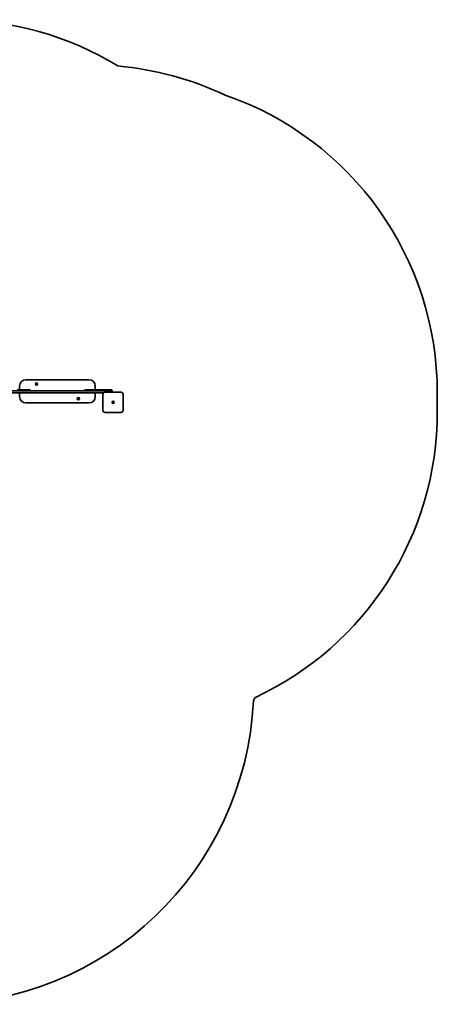
# Model space of a CAD drawing. Units: millimetres. Extents: x -2734 to 2944, y -2195 to 2492.
# Drawn here: x 954 to 2944, y -2195 to 2492 of the extents above; entities that cross this region are included whole.
import ezdxf

# ---------------------------------------------------------------- set-up
doc = ezdxf.new("R2010")
doc.units = ezdxf.units.MM
doc.layers.add('Widoczne (ISO)', color=7, linetype='Continuous', lineweight=35)

msp = doc.modelspace()

# ---------------------------------------------------------------- linework, layer by layer
at = {"layer": 'Widoczne (ISO)'}
for p, q in [((1283.5, 777.9), (983.5, 777.9)), ((1030.9, 758.4), (1031.8, 759.1)), ((1031.8, 757.1), (1030.9, 757.9)), ((1031.8, 759.1), (1032, 760.3)), ((1032, 755.9), (1031.8, 757.1)), ((1032.4, 760.6), (1033.5, 760.1)), ((1033.5, 756.1), (1032.4, 755.7)), ((1033.5, 760.1), (1034.7, 760.6)), ((1034.7, 755.7), (1033.5, 756.1)), ((1035.1, 760.3), (1035.3, 759.1)), ((1035.3, 757.1), (1035.1, 755.9)), ((1036.2, 757.9), (1035.3, 757.1)), ((1035.5, 758.9), (1036.2, 758.4)), ((1363.5, 725.4), (703.5, 725.4)), ((713.7, 715.4), (1353.4, 715.4)), ((941.1, 730.4), (959, 730.4)), ((953.5, 747.9), (953.5, 733.6)), ((953.5, 712.2), (953.5, 697.9)), ((956.6, 730.5), (1000.6, 730.5)), ((1000.6, 715.2), (956.6, 715.2)), ((999.3, 730.4), (959, 730.4)), ((974.4, 730.4), (974.4, 730.5)), ((1001.6, 730.4), (999.3, 730.4)), ((1003.7, 727.5), (1003.7, 725.4)), ((1263.4, 725.4), (1263.4, 727.5)), ((1267.8, 730.4), (1265.5, 730.4)), ((1266.4, 730.5), (1310.5, 730.5)), ((1310.5, 715.2), (1266.4, 715.2)), ((1308.1, 730.4), (1267.8, 730.4)), ((1308.1, 730.4), (1326, 730.4)), ((1313.5, 733.6), (1313.5, 747.9)), ((1313.5, 697.9), (1313.5, 712.2)), ((1363.5, 730.4), (1326, 730.4)), ((1350.5, 708.4), (1350.5, 632.4)), ((1436.5, 718.4), (1360.5, 718.4)), ((1363.5, 730.4), (1388.8, 730.4)), ((1363.5, 725.4), (1391.5, 725.4)), ((1393.5, 723.4), (1393.5, 725.6)), ((1393.5, 718.4), (1393.5, 723.4)), ((1446.5, 632.4), (1446.5, 708.4)), ((2943.5, 715.4), (2943.5, 625.4)), ((983.5, 667.9), (1283.5, 667.9)), ((1230.9, 687.9), (1231.8, 688.6)), ((1231.8, 686.6), (1230.9, 687.4)), ((1231.8, 688.6), (1232, 689.8)), ((1232, 685.4), (1231.8, 686.6)), ((1232.4, 690.1), (1233.5, 689.6)), ((1233.5, 685.6), (1232.4, 685.2)), ((1233.5, 689.6), (1234.7, 690.1)), ((1234.7, 685.2), (1233.5, 685.6)), ((1235.1, 689.8), (1235.3, 688.6)), ((1235.3, 686.6), (1235.1, 685.4)), ((1236.2, 687.4), (1235.3, 686.6)), ((1235.5, 688.5), (1236.2, 687.9)), ((1395.8, 670.9), (1398, 670.9)), ((1395.8, 669.9), (1395.8, 670.9)), ((1398, 669.9), (1395.8, 669.9)), ((1398, 670.9), (1398, 673.1)), ((1398, 673.1), (1399, 673.1)), ((1398, 669.9), (1398, 670.9)), ((1399, 670.9), (1398, 670.9)), ((1398, 667.6), (1398, 669.9)), ((1399, 669.9), (1398, 669.9)), ((1399, 667.6), (1398, 667.6)), ((1399, 673.1), (1399, 670.9)), ((1399, 670.9), (1401.3, 670.9)), ((1399, 670.9), (1399, 669.9)), ((1401.3, 669.9), (1399, 669.9)), ((1399, 669.9), (1399, 667.6)), ((1401.3, 670.9), (1401.3, 669.9)), ((1360.5, 622.4), (1436.5, 622.4))]:
    msp.add_line(p, q, dxfattribs=at)
for centre, radius in [((1033.5, 758.1), 5.25), ((1233.5, 687.6), 5.25), ((1398.5, 670.4), 5), ((1398.5, 670.4), 5)]:
    msp.add_circle(centre, radius, dxfattribs=at)
for centre, radius, start, end in [((638.5, 992.1), 1500, 58.5453, 89.986), ((1283.5, 747.9), 1530, 64.9086, 84.8351), ((1443.5, 715.4), 1500, 0, 70.9812), ((983.5, 747.9), 30, 90, 180), ((1035.5, 759.1), 0.189, 188.262, 275.2141), ((1283.5, 747.9), 30, 0, 90), ((956.6, 733.6), 3.05, 180, 270), ((956.6, 712.2), 3.05, 90, 180), ((1000.6, 727.5), 3.05, 0, 90), ((1000.6, 718.3), 3.05, 270, 288.0439), ((1266.4, 727.5), 3.05, 90, 180), ((1266.4, 718.3), 3.05, 251.9561, 270), ((1310.5, 733.6), 3.05, 270, 0), ((1310.5, 712.2), 3.05, 0, 90), ((1360.5, 708.4), 10, 90, 180), ((1388.8, 725.6), 4.75, 0, 90), ((1391.5, 723.4), 2, 0, 90), ((1436.5, 708.4), 10, 0, 90), ((983.5, 697.9), 30, 180, 270), ((1235.5, 688.7), 0.189, 188.262, 275.2141), ((1283.5, 697.9), 30, 270, 0), ((1360.5, 632.4), 10, 180, 270), ((1436.5, 632.4), 10, 270, 0), ((1443.5, 625.4), 1500, 294.8716, 0), ((713.5, -104.6), 1500, 334.4765, 335.1284), ((552, -678.4), 1516.9, 270, 357.2579)]:
    msp.add_arc(centre, radius, start, end, dxfattribs=at)
for points in [[(1030.5, 758.1), (1030.7, 758.2), (1030.8, 758.3), (1030.9, 758.4)], [(1030.9, 757.9), (1030.8, 757.9), (1030.7, 758), (1030.5, 758.1)], [(1032, 760.3), (1032, 760.4), (1032, 760.6), (1032, 760.7)], [(1032, 760.7), (1032.2, 760.7), (1032.3, 760.6), (1032.4, 760.6)], [(1032, 755.5), (1032, 755.6), (1032, 755.8), (1032, 755.9)], [(1032.4, 755.7), (1032.3, 755.6), (1032.2, 755.6), (1032, 755.5)], [(1034.7, 760.6), (1034.8, 760.6), (1034.9, 760.7), (1035, 760.7)], [(1035, 755.5), (1034.9, 755.6), (1034.8, 755.6), (1034.7, 755.7)], [(1035, 760.7), (1035.1, 760.6), (1035.1, 760.4), (1035.1, 760.3)], [(1035.1, 755.9), (1035.1, 755.8), (1035.1, 755.6), (1035, 755.5)], [(1036.2, 758.4), (1036.3, 758.3), (1036.4, 758.2), (1036.5, 758.1)], [(1036.5, 758.1), (1036.4, 758), (1036.3, 757.9), (1036.2, 757.9)], [(1230.5, 687.6), (1230.7, 687.7), (1230.8, 687.8), (1230.9, 687.9)], [(1230.9, 687.4), (1230.8, 687.5), (1230.7, 687.5), (1230.5, 687.6)], [(1232, 689.8), (1232, 690), (1232, 690.1), (1232, 690.2)], [(1232, 690.2), (1232.2, 690.2), (1232.3, 690.1), (1232.4, 690.1)], [(1232, 685), (1232, 685.2), (1232, 685.3), (1232, 685.4)], [(1232.4, 685.2), (1232.3, 685.1), (1232.2, 685.1), (1232, 685)], [(1234.7, 690.1), (1234.8, 690.1), (1234.9, 690.2), (1235, 690.2)], [(1235, 685), (1234.9, 685.1), (1234.8, 685.1), (1234.7, 685.2)], [(1235, 690.2), (1235.1, 690.1), (1235.1, 690), (1235.1, 689.8)], [(1235.1, 685.4), (1235.1, 685.3), (1235.1, 685.2), (1235, 685)], [(1236.2, 687.9), (1236.3, 687.8), (1236.4, 687.7), (1236.5, 687.6)], [(1236.5, 687.6), (1236.4, 687.5), (1236.3, 687.5), (1236.2, 687.4)]]:
    msp.add_open_spline(points, degree=3, dxfattribs=at)

doc.saveas('drawing.dxf')
